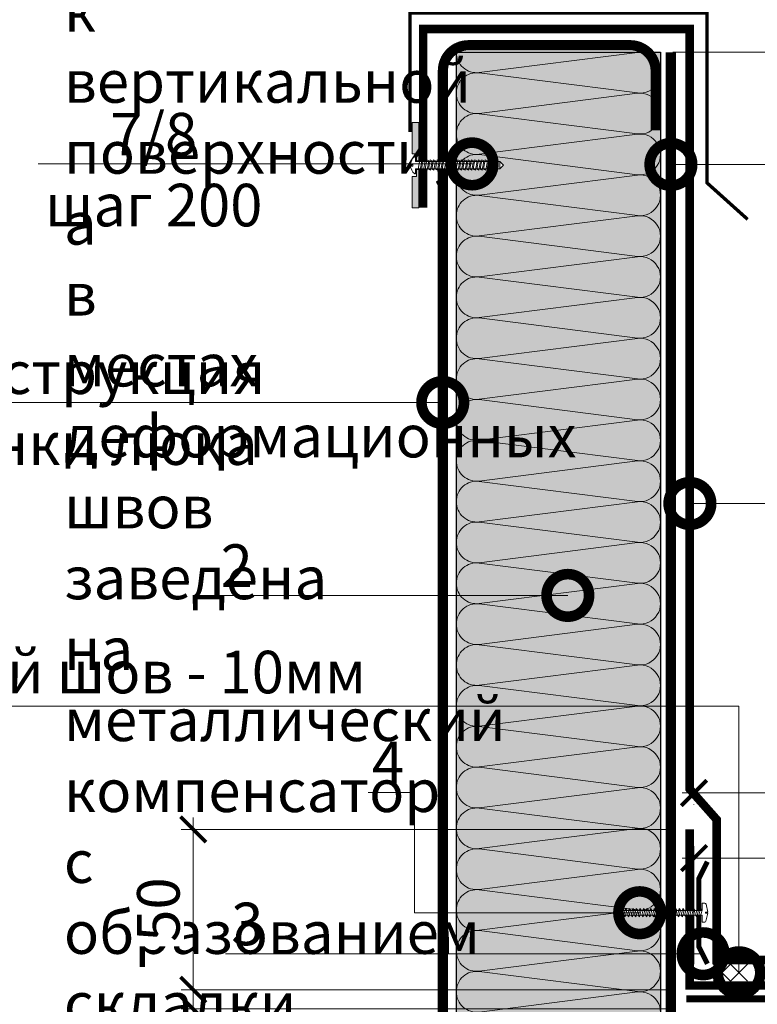
# Model space of a CAD drawing. Units: millimetres. Extents: x 87031 to 244484, y -33700 to -2180.
# Drawn here: x 217954 to 218388, y -25560 to -24981 of the extents above; entities that cross this region are included whole.
import ezdxf
from ezdxf import colors
from ezdxf.entities.mleader import LeaderData, LeaderLine
from ezdxf.math import Vec2, Vec3

# ---------------------------------------------------------------- set-up
doc = ezdxf.new("R2010")
doc.units = ezdxf.units.MM
doc.linetypes.add('Штрих-пунктирная', pattern=[20, 7.5, -2, 1, -2, 7.5])
doc.linetypes.add('штриховая 50', pattern=[1, 0.5, -0.5])
doc.layers.get('0').update_dxf_attribs({"lineweight": 30})
doc.layers.get('DEFPOINTS').update_dxf_attribs({"color": 251, "lineweight": 0})
doc.layers.add('TN-АННОТАЦИИ', color=7, linetype='Continuous', lineweight=20, true_color=0x000000)
doc.layers.add('TN-АННОТАЦИИ @ 10', color=7, linetype='Continuous', lineweight=20, true_color=0x000000)
for name, color, linetype, lineweight in [('TN-Геотекстиль иглопробивной', 252, 'Штрих-пунктирная', 30), ('TN-ГИДРОИЗОЛЯЦИЯ ПВХ', 5, 'Continuous', 15), ('TN-КРЕПЕЖ', 7, 'Continuous', 15), ('TN-МЕТАЛЛ КОНСТРУКЦИИ', 162, 'Continuous', 35), ('TN-РАЗМЕРЫ', 184, 'Continuous', 15), ('TN-РАЗМЕРЫ @ 10', 184, 'Continuous', 15)]:
    doc.layers.add(name, color=color, linetype=linetype, lineweight=lineweight)
doc.styles.add('Arial', font='ariali.ttf')
doc.styles.add('TN-Текст', font='isocpeur.ttf')
doc.styles.add('TN-Текст-Аннотативный', font='isocpeur.ttf')
doc.dimstyles.new('ПТС-Размеры-Аннотативный$0', dxfattribs={"dimtxt": 2.5, "dimasz": 1.5, "dimexe": 0.7, "dimexo": 1, "dimgap": 0.8, "dimtad": 1, "dimdec": 0, "dimzin": 0, "dimdsep": 46, "dimtxsty": 'TN-Текст-Аннотативный', "dimblk": 'ARCHTICK', "dimcen": 2, "dimdle": 0.7, "dimadec": 0, "dimazin": 0, "dimtfac": 1, "dimtdec": 0, "dimtmove": 1, "dimatfit": 3, "dimfxl": 0.7, "dimtfill": 1, "dimtolj": 1, "dimtzin": 0, "dimlwd": -1, "dimlwe": -1, "dimarcsym": 0})

# ---------------------------------------------------------------- blocks, each defined once
blk = doc.blocks.new('*U58')
at = {"ltscale": 100}
for p, q in [((0, 124), (24, 124)), ((0, 4), (0, 124)), ((24, 124), (48, 124)), ((48, 124), (72, 124)), ((72, 124), (96, 124)), ((96, 124), (120, 124)), ((120, 124), (144, 124)), ((144, 124), (168, 124)), ((168, 124), (192, 124)), ((192, 124), (216, 124)), ((216, 124), (240, 124)), ((240, 124), (264, 124)), ((264, 124), (288, 124)), ((288, 124), (312, 124)), ((312, 124), (336, 124)), ((336, 124), (360, 124)), ((360, 124), (384, 124)), ((384, 124), (408, 124)), ((408, 124), (432, 124)), ((432, 124), (456, 124)), ((456, 124), (480, 124)), ((480, 124), (504, 124)), ((504, 124), (528, 124)), ((528, 124), (552, 124)), ((552, 124), (576, 124)), ((0, 4), (24, 4)), ((24, 4), (48, 4)), ((48, 4), (72, 4)), ((72, 4), (96, 4)), ((96, 4), (120, 4)), ((120, 4), (144, 4)), ((144, 4), (168, 4)), ((168, 4), (192, 4)), ((192, 4), (216, 4)), ((216, 4), (240, 4)), ((240, 4), (264, 4)), ((264, 4), (288, 4)), ((288, 4), (312, 4)), ((312, 4), (336, 4)), ((336, 4), (360, 4)), ((360, 4), (384, 4)), ((384, 4), (408, 4)), ((408, 4), (432, 4)), ((432, 4), (456, 4)), ((456, 4), (480, 4)), ((480, 4), (504, 4)), ((504, 4), (528, 4)), ((528, 4), (552, 4)), ((552, 4), (576, 4))]:
    blk.add_line(p, q, dxfattribs=at)
at = {"lineweight": 9, "ltscale": 100, "transparency": 33554559}
for points in [[(0, 4, 0.451718), (11.9, 17.51), (0.1, 110.49, -1.135042), (23.9, 110.49), (12.1, 17.51, 0.451718), (24, 4, 0.451718)], [(24, 4, 0.451718), (35.9, 17.51), (24.1, 110.49, -1.135042), (47.9, 110.49), (36.1, 17.51, 0.451718), (48, 4, 0.451718)], [(48, 4, 0.451718), (59.9, 17.51), (48.1, 110.49, -1.135042), (71.9, 110.49), (60.1, 17.51, 0.451718), (72, 4, 0.451718)], [(72, 4, 0.451718), (83.9, 17.51), (72.1, 110.49, -1.135042), (95.9, 110.49), (84.1, 17.51, 0.451718), (96, 4, 0.451718)], [(96, 4, 0.451718), (107.9, 17.51), (96.1, 110.49, -1.135042), (119.9, 110.49), (108.1, 17.51, 0.451718), (120, 4, 0.451718)], [(120, 4, 0.451718), (131.9, 17.51), (120.1, 110.49, -1.135042), (143.9, 110.49), (132.1, 17.51, 0.451718), (144, 4, 0.451718)], [(144, 4, 0.451718), (155.9, 17.51), (144.1, 110.49, -1.135042), (167.9, 110.49), (156.1, 17.51, 0.451718), (168, 4, 0.451718)], [(168, 4, 0.451718), (179.9, 17.51), (168.1, 110.49, -1.135042), (191.9, 110.49), (180.1, 17.51, 0.451718), (192, 4, 0.451718)], [(192, 4, 0.451718), (203.9, 17.51), (192.1, 110.49, -1.135042), (215.9, 110.49), (204.1, 17.51, 0.451718), (216, 4, 0.451718)], [(216, 4, 0.451718), (227.9, 17.51), (216.1, 110.49, -1.135042), (239.9, 110.49), (228.1, 17.51, 0.451718), (240, 4, 0.451718)], [(240, 4, 0.451718), (251.9, 17.51), (240.1, 110.49, -1.135042), (263.9, 110.49), (252.1, 17.51, 0.451718), (264, 4, 0.451718)], [(264, 4, 0.451718), (275.9, 17.51), (264.1, 110.49, -1.135042), (287.9, 110.49), (276.1, 17.51, 0.451718), (288, 4, 0.451718)], [(288, 4, 0.451718), (299.9, 17.51), (288.1, 110.49, -1.135042), (311.9, 110.49), (300.1, 17.51, 0.451718), (312, 4, 0.451718)], [(312, 4, 0.451718), (323.9, 17.51), (312.1, 110.49, -1.135042), (335.9, 110.49), (324.1, 17.51, 0.451718), (336, 4, 0.451718)], [(336, 4, 0.451718), (347.9, 17.51), (336.1, 110.49, -1.135042), (359.9, 110.49), (348.1, 17.51, 0.451718), (360, 4, 0.451718)], [(360, 4, 0.451718), (371.9, 17.51), (360.1, 110.49, -1.135042), (383.9, 110.49), (372.1, 17.51, 0.451718), (384, 4, 0.451718)], [(384, 4, 0.451718), (395.9, 17.51), (384.1, 110.49, -1.135042), (407.9, 110.49), (396.1, 17.51, 0.451718), (408, 4, 0.451718)], [(408, 4, 0.451718), (419.9, 17.51), (408.1, 110.49, -1.135042), (431.9, 110.49), (420.1, 17.51, 0.451718), (432, 4, 0.451718)], [(432, 4, 0.451718), (443.9, 17.51), (432.1, 110.49, -1.135042), (455.9, 110.49), (444.1, 17.51, 0.451718), (456, 4, 0.451718)], [(456, 4, 0.451718), (467.9, 17.51), (456.1, 110.49, -1.135042), (479.9, 110.49), (468.1, 17.51, 0.451718), (480, 4, 0.451718)], [(480, 4, 0.451718), (491.9, 17.51), (480.1, 110.49, -1.135042), (503.9, 110.49), (492.1, 17.51, 0.451718), (504, 4, 0.451718)], [(504, 4, 0.451718), (515.9, 17.51), (504.1, 110.49, -1.135042), (527.9, 110.49), (516.1, 17.51, 0.451718), (528, 4, 0.451718)], [(528, 4, 0.451718), (539.9, 17.51), (528.1, 110.49, -1.135042), (551.9, 110.49), (540.1, 17.51, 0.451718), (552, 4, 0.451718)], [(552, 4, 0.451718), (563.9, 17.51), (552.1, 110.49, -1.135042), (575.9, 110.49), (564.1, 17.51, 0.451718), (576, 4, 0.451718)]]:
    blk.add_lwpolyline(points, format="xyb", dxfattribs=at)
blk = doc.blocks.new('*U25')
at = {"color": 252, "lineweight": 0, "ltscale": 100, "style": 'Arial', "flags": 9}
for tag, p in [('ОПИСАНИЕ', (66.7, 7.4)), ('ТИП', (65.1, -22.5))]:
    blk.add_attdef(tag, p, '', height=25, rotation=357, dxfattribs=at)
at = {"color": 251, "lineweight": 0}
blk.add_wipeout([(-7.8, -93.4), (-5.1, -96.4), (-2.2, -93.7), (2.7, -0.1), (11.1, -0.6), (11.3, 2.4), (11, 3.3), (10.2, 3.9), (1, 6.4), (0.8, 3.9), (-0.6, 3.9), (-0.4, 6.4), (-9.9, 4.9), (-10.7, 4.5), (-11.1, 3.6), (-11.3, 0.6), (-2.9, 0.1)], dxfattribs=at)
at = {"color": 7}
blk.add_lwpolyline([(-2.2, -93.7), (2.7, -0.1), (11.1, -0.6), (11.3, 2.4, 0.355257), (10.2, 3.9), (1, 6.4), (0.8, 3.9), (-0.6, 3.9), (-0.4, 6.4), (-9.9, 4.9, 0.355257), (-11.1, 3.6), (-11.3, 0.6), (-2.9, 0.1), (-7.8, -93.4)], format="xyb", dxfattribs=at)
for points in [[(-3.7, -12.1), (4.3, -10.5), (2.5, -8.8), (-5.6, -10.4)], [(-3.5, -7.9), (4.5, -6.3), (2.7, -4.6), (-5.4, -6.2)], [(-3.3, -3.7), (4.8, -2.2), (2.9, -0.4), (-5.1, -2)], [(-4.4, -24.7), (3.7, -23.1), (1.8, -21.4), (-6.2, -23)], [(-4.2, -20.5), (3.9, -18.9), (2, -17.2), (-6, -18.8)], [(-4, -16.3), (4.1, -14.7), (2.2, -13), (-5.8, -14.6)], [(-5, -37.3), (3, -35.7), (1.1, -34), (-6.9, -35.5)], [(-4.8, -33.1), (3.2, -31.5), (1.4, -29.8), (-6.7, -31.3)], [(-4.6, -28.9), (3.4, -27.3), (1.6, -25.6), (-6.5, -27.2)], [(-5.5, -45.6), (2.6, -44.1), (0.7, -42.4), (-7.3, -43.9)], [(-5.3, -41.4), (2.8, -39.9), (0.9, -38.2), (-7.1, -39.7)], [(-6.1, -58.2), (1.9, -56.7), (0, -55), (-8, -56.5)], [(-5.9, -54), (2.1, -52.5), (0.3, -50.8), (-7.8, -52.3)], [(-5.7, -49.8), (2.3, -48.3), (0.5, -46.6), (-7.6, -48.1)], [(-6.8, -70.8), (1.2, -69.3), (-0.6, -67.5), (-8.7, -69.1)], [(-6.6, -66.6), (1.5, -65.1), (-0.4, -63.4), (-8.4, -64.9)], [(-6.4, -62.4), (1.7, -60.9), (-0.2, -59.2), (-8.2, -60.7)], [(-7.5, -83.4), (0.6, -81.8), (-1.3, -80.1), (-9.3, -81.7)], [(-7.2, -79.2), (0.8, -77.7), (-1.1, -75.9), (-9.1, -77.5)], [(-7, -75), (1, -73.5), (-0.8, -71.7), (-8.9, -73.3)], [(-7.9, -91.8), (0.1, -90.2), (-1.7, -88.5), (-9.8, -90.1)], [(-7.7, -87.6), (0.4, -86), (-1.5, -84.3), (-9.5, -85.9)]]:
    blk.add_lwpolyline(points, close=True, dxfattribs=at)
for points in [[(-7.8, -93.4), (-5.1, -96.4)], [(-2.2, -93.7), (-7.8, -93.4)], [(-2.2, -93.7), (-5.1, -96.4)]]:
    blk.add_lwpolyline(points, dxfattribs=at)
blk = doc.blocks.new('_ARCHTICK')
at = {"color": 0, "linetype": 'ByBlock', "ltscale": 10, "const_width": 0.15}
blk.add_lwpolyline([(-0.5, -0.5), (0.5, 0.5)], dxfattribs=at)
blk = doc.blocks.new('*D380')
at = {"layer": 'DEFPOINTS', "color": 0, "transparency": 16777216}
for p in [(218327.92, -25000.26), (218572.63, -25000.26), (218608.51, -25546.09)]:
    blk.add_point(p, dxfattribs=at)
at = {"layer": 'TN-РАЗМЕРЫ', "color": 0, "transparency": 16777216}
for p, q in [((218572.63, -25553.09), (218572.63, -24993.26)), ((218337.92, -25000.26), (218579.63, -25000.26)), ((218598.51, -25546.09), (218565.63, -25546.09))]:
    blk.add_line(p, q, dxfattribs=at)
at = {"layer": 'TN-РАЗМЕРЫ', "color": 0, "transparency": 16777216, "xscale": 15, "yscale": 15, "zscale": 15}
for p, rotation in [((218572.63, -25000.26), 90), ((218572.63, -25546.09), 270)]:
    blk.add_blockref('_ARCHTICK', p, dxfattribs=dict(at, rotation=rotation))
at = {"layer": 'TN-РАЗМЕРЫ', "color": 0, "transparency": 16777216, "insert": (218552.12, -25273.17), "char_height": 25, "attachment_point": 5, "rotation": 90, "style": 'TN-Текст-Аннотативный', "bg_fill": 3, "box_fill_scale": 1.1, "bg_fill_color": 256, "bg_fill_true_color": 13158600, "bg_fill_transparency": 0}
blk.add_mtext('\\A1;min 300', dxfattribs=at)
blk = doc.blocks.new('*D381')
at = {"layer": 'DEFPOINTS', "color": 0, "transparency": 16777216}
for p in [(218536.14, -25473.73), (218536.14, -25531.11), (218350.42, -25546.09)]:
    blk.add_point(p, dxfattribs=at)
at = {"layer": 'TN-РАЗМЕРЫ', "color": 0, "transparency": 16777216}
for p, q in [((218350.42, -25536.09), (218350.42, -25466.73)), ((218536.14, -25521.11), (218536.14, -25466.73)), ((218343.42, -25473.73), (218543.14, -25473.73))]:
    blk.add_line(p, q, dxfattribs=at)
at = {"layer": 'TN-РАЗМЕРЫ', "color": 0, "transparency": 16777216, "xscale": 15, "yscale": 15, "zscale": 15, "rotation": 180}
blk.add_blockref('_ARCHTICK', (218350.42, -25473.73), dxfattribs=at)
at = {"layer": 'TN-РАЗМЕРЫ', "color": 0, "transparency": 16777216, "xscale": 15, "yscale": 15, "zscale": 15}
blk.add_blockref('_ARCHTICK', (218536.14, -25473.73), dxfattribs=at)
at = {"layer": 'TN-РАЗМЕРЫ', "color": 0, "transparency": 16777216, "insert": (218439.01, -25453.23), "char_height": 25, "attachment_point": 5, "style": 'TN-Текст-Аннотативный', "bg_fill": 3, "box_fill_scale": 1.1, "bg_fill_color": 256, "bg_fill_true_color": 13158600, "bg_fill_transparency": 0}
blk.add_mtext('\\A1;150', dxfattribs=at)
blk = doc.blocks.new('*U119')
at = {"layer": 'TN-ГИДРОИЗОЛЯЦИЯ ПВХ', "color": 1}
for points in [[(10, 10), (0, 0)], [(0, 10), (10, 0)], [(10, 10), (20, 0)], [(20, 10), (10, 0)]]:
    blk.add_lwpolyline(points, dxfattribs=at)
blk = doc.blocks.new('*D382')
at = {"layer": 'DEFPOINTS', "color": 0, "transparency": 16777216}
for p in [(218056.26, -25456.84), (218347.92, -25456.84), (218345.42, -25551.09)]:
    blk.add_point(p, dxfattribs=at)
at = {"layer": 'TN-РАЗМЕРЫ', "color": 0, "transparency": 16777216}
for p, q in [((218056.26, -25558.09), (218056.26, -25449.84)), ((218337.92, -25456.84), (218049.26, -25456.84)), ((218335.42, -25551.09), (218049.26, -25551.09))]:
    blk.add_line(p, q, dxfattribs=at)
at = {"layer": 'TN-РАЗМЕРЫ', "color": 0, "transparency": 16777216, "xscale": 15, "yscale": 15, "zscale": 15}
for p, rotation in [((218056.26, -25456.84), 90), ((218056.26, -25551.09), 270)]:
    blk.add_blockref('_ARCHTICK', p, dxfattribs=dict(at, rotation=rotation))
at = {"layer": 'TN-РАЗМЕРЫ', "color": 0, "transparency": 16777216, "insert": (218035.76, -25503.96), "char_height": 25, "attachment_point": 5, "rotation": 90, "style": 'TN-Текст-Аннотативный', "bg_fill": 3, "box_fill_scale": 1.1, "bg_fill_color": 256, "bg_fill_true_color": 13158600, "bg_fill_transparency": 0}
blk.add_mtext('\\A1;50', dxfattribs=at)
blk = doc.blocks.new('*U40')
at = {"color": 252, "lineweight": 0, "ltscale": 100, "style": 'Arial', "flags": 9}
for tag, p in [('ОПИСАНИЕ', (66.71, 7.41)), ('ТИП', (65.14, -22.55))]:
    blk.add_attdef(tag, p, '', height=25, rotation=357, dxfattribs=at)
at = {"color": 1, "lineweight": 0}
blk.add_wipeout([(-2.68, -49.61), (-0.47, -47.62), (2.12, 1.89), (5.12, 1.73), (5.15, 2.23), (4.15, 3.32), (3.01, 4.08), (1.26, 4.88), (0.68, 4.97), (0.6, 3.47), (-0.39, 3.52), (-0.32, 5.02), (-0.9, 4.99), (-2.72, 4.38), (-3.94, 3.74), (-5.04, 2.77), (-5.07, 2.27), (-2.07, 2.11), (-4.67, -47.4)], dxfattribs=at)
h = blk.add_hatch(color=222)
h.paths.add_polyline_path([(-24.83, 5.3), (-25.04, 1.31), (-2.67, 0.14), (-2.6, 1.64), (-6.59, 1.85), (-6.46, 4.34)])
h.paths.add_polyline_path([(6.72, 3.65), (6.59, 1.15), (2.6, 1.36), (2.52, -0.13), (24.89, -1.31), (25.1, 2.69)])
at = {"color": 222}
for points in [[(-2.6, 1.64), (-2.67, 0.14), (-25.04, 1.31), (-24.83, 5.3), (-6.46, 4.34), (-6.59, 1.85)], [(0.68, 4.97), (1.26, 4.88), (3.01, 4.08), (4.15, 3.32), (5.15, 2.23), (5.12, 1.73), (2.12, 1.89), (-0.47, -47.62), (-4.67, -47.4), (-2.07, 2.11), (-5.07, 2.27), (-5.04, 2.77), (-3.94, 3.74), (-2.72, 4.38), (-0.9, 4.99), (-0.32, 5.02), (-0.39, 3.52), (0.6, 3.47), (0.68, 4.97)], [(2.32, -1.84), (-2.98, -0.58), (-2.33, 0.59), (2.97, -0.67)], [(2.6, 1.36), (2.52, -0.13), (24.89, -1.31), (25.1, 2.69), (6.72, 3.65), (6.59, 1.15)], [(2, -7.91), (-3.29, -6.64), (-2.65, -5.48), (2.65, -6.74)], [(2.11, -5.89), (-3.19, -4.62), (-2.54, -3.45), (2.75, -4.72)], [(2.22, -3.86), (-3.08, -2.6), (-2.44, -1.43), (2.86, -2.7)], [(1.69, -13.98), (-3.61, -12.71), (-2.97, -11.54), (2.33, -12.81)], [(1.79, -11.95), (-3.51, -10.69), (-2.86, -9.52), (2.44, -10.78)], [(1.9, -9.93), (-3.4, -8.67), (-2.75, -7.5), (2.54, -8.76)], [(1.47, -18.02), (-3.82, -16.76), (-3.18, -15.59), (2.12, -16.85)], [(1.58, -16), (-3.72, -14.73), (-3.07, -13.56), (2.22, -14.83)], [(1.16, -24.09), (-4.14, -22.82), (-3.5, -21.65), (1.8, -22.92)], [(1.26, -22.06), (-4.04, -20.8), (-3.39, -19.63), (1.91, -20.9)], [(1.37, -20.04), (-3.93, -18.78), (-3.28, -17.61), (2.01, -18.87)], [(0.84, -30.15), (-4.46, -28.89), (-3.81, -27.72), (1.48, -28.98)], [(0.94, -28.13), (-4.35, -26.87), (-3.71, -25.7), (1.59, -26.96)], [(1.05, -26.11), (-4.25, -24.84), (-3.6, -23.68), (1.69, -24.94)], [(0.52, -36.22), (-4.78, -34.96), (-4.13, -33.79), (1.16, -35.05)], [(0.63, -34.2), (-4.67, -32.93), (-4.03, -31.76), (1.27, -33.03)], [(0.73, -32.18), (-4.57, -30.91), (-3.92, -29.74), (1.38, -31.01)], [(0.2, -42.29), (-5.1, -41.02), (-4.45, -39.85), (0.85, -41.12)], [(0.31, -40.26), (-4.99, -39), (-4.34, -37.83), (0.95, -39.1)], [(0.41, -38.24), (-4.88, -36.98), (-4.24, -35.81), (1.06, -37.07)], [(-0.01, -46.33), (-5.31, -45.07), (-4.66, -43.9), (0.63, -45.16)], [(0.1, -44.31), (-5.2, -43.04), (-4.56, -41.88), (0.74, -43.14)]]:
    blk.add_lwpolyline(points, close=True, dxfattribs=at)
blk.add_lwpolyline([(-4.67, -47.4), (-2.68, -49.61), (-0.47, -47.62)], dxfattribs=at)
blk = doc.blocks.new('*D383')
at = {"layer": 'DEFPOINTS', "color": 0, "transparency": 16777216}
for p in [(218056.26, -25562.38), (218348.38, -25562.38), (218192.92, -25768.23)]:
    blk.add_point(p, dxfattribs=at)
at = {"layer": 'TN-РАЗМЕРЫ', "color": 0, "transparency": 16777216}
for p, q in [((218056.26, -25775.23), (218056.26, -25555.38)), ((218338.38, -25562.38), (218049.26, -25562.38)), ((218182.92, -25768.23), (218049.26, -25768.23))]:
    blk.add_line(p, q, dxfattribs=at)
at = {"layer": 'TN-РАЗМЕРЫ', "color": 0, "transparency": 16777216, "xscale": 15, "yscale": 15, "zscale": 15}
for p, rotation in [((218056.26, -25562.38), 90), ((218056.26, -25768.23), 270)]:
    blk.add_blockref('_ARCHTICK', p, dxfattribs=dict(at, rotation=rotation))
at = {"layer": 'TN-РАЗМЕРЫ', "color": 0, "transparency": 16777216, "insert": (218035.76, -25665.3), "char_height": 25, "attachment_point": 5, "rotation": 90, "style": 'TN-Текст-Аннотативный', "bg_fill": 3, "box_fill_scale": 1.1, "bg_fill_color": 256, "bg_fill_true_color": 13158600, "bg_fill_transparency": 0}
blk.add_mtext('\\A1;L{\\H0.7x;\\S*^ ;}', dxfattribs=at)
blk = doc.blocks.new('_DotSmall')
at = {"color": 0, "linetype": 'ByBlock', "const_width": 0.5}
blk.add_lwpolyline([(-0.0625, 0, 1), (0.0625, 0, 1)], format="xyb", close=True, dxfattribs=at)
blk = doc.blocks.new('*D385')
at = {"layer": 'DEFPOINTS', "color": 0, "transparency": 16777216}
for p in [(218350.42, -25432.23), (218350.42, -25435.47), (219307.22, -25531.1)]:
    blk.add_point(p, dxfattribs=at)
at = {"layer": 'TN-РАЗМЕРЫ', "color": 0, "transparency": 16777216}
for p, q in [((219307.22, -25521.1), (219307.22, -25428.47)), ((219314.22, -25435.47), (218343.42, -25435.47)), ((218350.42, -25442.23), (218350.42, -25442.47))]:
    blk.add_line(p, q, dxfattribs=at)
at = {"layer": 'TN-РАЗМЕРЫ', "color": 0, "transparency": 16777216, "xscale": 15, "yscale": 15, "zscale": 15, "rotation": 180}
blk.add_blockref('_ARCHTICK', (218350.42, -25435.47), dxfattribs=at)
at = {"layer": 'TN-РАЗМЕРЫ', "color": 0, "transparency": 16777216, "xscale": 15, "yscale": 15, "zscale": 15}
blk.add_blockref('_ARCHTICK', (219307.22, -25435.47), dxfattribs=at)
at = {"layer": 'TN-РАЗМЕРЫ', "color": 0, "transparency": 16777216, "insert": (218824.55, -25414.97), "char_height": 25, "attachment_point": 5, "style": 'TN-Текст-Аннотативный', "bg_fill": 3, "box_fill_scale": 1.1, "bg_fill_color": 256, "bg_fill_true_color": 13158600, "bg_fill_transparency": 0}
blk.add_mtext('\\A1;2000', dxfattribs=at)

msp = doc.modelspace()

# ---------------------------------------------------------------- hatches: boundary and pattern name
at = {"lineweight": 9, "transparency": 33554559}
h = msp.add_hatch(color=45, dxfattribs=at)
h.dxf.hatch_style = 1
h.paths.add_polyline_path([(218210.75, -25000.23), (218330.75, -25000.29), (218330.77, -25744.35), (218210.76, -25744.28)])

# ---------------------------------------------------------------- linework, layer by layer
at = {"layer": 'TN-Геотекстиль иглопробивной'}
msp.add_lwpolyline([(219394.28, -25556.39, 4, 4, 0), (218345.88, -25556.39, 4, 4, 0)], format="xyseb", dxfattribs=at)
at = {"layer": 'TN-ГИДРОИЗОЛЯЦИЯ ПВХ', "linetype": 'штриховая 50', "ltscale": 10, "const_width": 5}
for points in [[(218536.14, -25533.61), (218363.73, -25533.61), (218363.73, -25451.06), (218347.92, -25433.18), (218347.92, -24986.59), (218191.35, -24986.59), (218191.35, -25091.6)], [(218347.92, -25456.84), (218347.92, -25548.59), (219384.52, -25548.56)]]:
    msp.add_lwpolyline(points, dxfattribs=at)
at = {"layer": 'TN-МЕТАЛЛ КОНСТРУКЦИИ', "const_width": 3}
msp.add_lwpolyline([(218358.28, -25475.81), (218353.28, -25485.81), (218353.28, -25525.81), (218358.28, -25535.81)], dxfattribs=at)

# ---------------------------------------------------------------- block references
at = {"color": 0, "lineweight": -2, "ltscale": 100, "rotation": 270.0018299381586}
msp.add_blockref('*U58', (218206.74, -25000.26), dxfattribs=at)

# ---------------------------------------------------------------- texts
at = {"layer": 'TN-АННОТАЦИИ', "color": 0, "insert": (215480.3, -23726.31), "char_height": 25, "attachment_point": 1, "style": 'TN-Текст-Аннотативный'}
msp.add_mtext_dynamic_manual_height_columns('\\A1;\\pi-75,l100,t100;{\\C256;1.^IL\\H0.7x;\\S*^ ;\\H1.42857x; - высота заведения пароизоляции. Пароизоляция в местах примыкания теплоизоляционного слоя к стенам, стенкам фонарей, шахтам и оборудованию, проходящему через покрытие или чердачное перекрытие, должна быть поднята на высоту не менее толщины теплоизоляционного слоя и приклеена к вертикальной поверхности, а в местах деформационных швов заведена на металлический компенсатор с образованием складки.}', width=1822.304, gutter_width=20358.2, heights=[0], dxfattribs=at)

# ---------------------------------------------------------------- leaders
at = {"layer": 'TN-АННОТАЦИИ @ 10'}
ml = msp.add_multileader_mtext('Standard', dxfattribs=at)
ml.set_content('Конструкция\\Pстенки люка', color=256, style='TN-Текст')
ml.set_leader_properties(color=256, linetype='ByLayer', lineweight=-1)
ml.set_arrow_properties(name='DOTSMALL')
ml.build(insert=Vec2(0, 0))
ml.multileader.update_dxf_attribs({"text_left_attachment_type": 6, "text_right_attachment_type": 6, "dogleg_length": 100, "arrow_head_size": 50, "scale": 10})
ctx = ml.context
ctx.base_point, ctx.scale, ctx.char_height, ctx.arrow_head_size, ctx.landing_gap_size, ctx.plane_origin = Vec3(217891.59, -25206.03), 10, 25, 50, 0, Vec3(220128.63, -26059.22)
ctx.left_attachment, ctx.right_attachment, ctx.text_align_type = 6, 6, 1
notes = []
notes.append((ctx, [(1, (1, 1, 0), (218094.77, -25206.03), (-1, 0), 8.18, [(1, [(218202.83, -25206.03)], 0, [])])]))
ctx.mtext.insert, ctx.mtext.alignment, ctx.mtext.line_spacing_style, ctx.mtext.flow_direction = Vec3(217989.09, -25176.03), 2, 2, 5
ml = msp.add_multileader_mtext('Standard', dxfattribs=at)
ml.set_content('2', color=256, style='TN-Текст')
ml.set_leader_properties(color=256, linetype='ByLayer', lineweight=-1)
ml.set_arrow_properties(name='DOTSMALL')
ml.build(insert=Vec2(0, 0))
ml.multileader.update_dxf_attribs({"text_left_attachment_type": 6, "text_right_attachment_type": 6, "dogleg_length": 100, "arrow_head_size": 50, "scale": 10})
ctx = ml.context
ctx.base_point, ctx.scale, ctx.char_height, ctx.arrow_head_size, ctx.landing_gap_size, ctx.plane_origin, ctx.plane_x_axis, ctx.plane_y_axis = Vec3(218075.55, -25319.37), 10, 25, 50, 0, Vec3(220186.53, -26068.53), Vec3(1, 0.000064), Vec3(-0.000064, 1)
ctx.left_attachment, ctx.right_attachment, ctx.text_align_type = 6, 6, 1
notes.append((ctx, [(1, (1, 1, 0), (218096.23, -25319.37), (-1, -0.000064), 8.18, [(0, [(218276.3, -25319.37)], 0, [])])]))
ctx.mtext.insert, ctx.mtext.text_direction, ctx.mtext.rotation, ctx.mtext.alignment, ctx.mtext.line_spacing_style, ctx.mtext.flow_direction = Vec3(218081.8, -25289.37), Vec3(1, 0.000064), 0.000064, 2, 2, 5
for ctx, leaders in notes:
    for number, flags, end, landing, length, lines in leaders:
        leader = LeaderData()
        leader.index, (leader.has_last_leader_line, leader.has_dogleg_vector, leader.attachment_direction) = number, flags
        leader.last_leader_point, leader.dogleg_vector, leader.dogleg_length = Vec3(end), Vec3(landing), length
        for number, points, colour, breaks in lines:
            line = LeaderLine()
            line.index, line.vertices, line.color, line.breaks = number, Vec3.list(points), colors.encode_raw_color(colour), breaks
            leader.lines.append(line)
        ctx.leaders.append(leader)

# ---------------------------------------------------------------- next in the draw order: block references
at = {"layer": 'TN-КРЕПЕЖ', "ltscale": 100, "xscale": -0.4999999999999999, "yscale": 0.4999999999999999, "zscale": 0.5, "rotation": 267.0000000000023}
msp.add_blockref('*U25', (218355.28, -25505.77), dxfattribs=at)

# ---------------------------------------------------------------- next in the draw order: dimensions: what is measured, and where the dimension line sits
at = {"layer": 'TN-РАЗМЕРЫ @ 10'}
dim = msp.add_linear_dim(base=(218572.63, -25000.26), p1=(218608.51, -25546.09), p2=(218327.92, -25000.26), angle=90, text='min 300', dimstyle='ПТС-Размеры-Аннотативный$0', override={"dimscale": 10, "dimtix": 0, "dimtofl": 1, "dimtmove": 1, "dimatfit": 1}, dxfattribs=at)
dim.commit()
dim.dimension.update_dxf_attribs({"geometry": '*D380', "text_midpoint": (218552.12, -25273.17)})

# ---------------------------------------------------------------- next in the draw order: linework, layer by layer
at = {"layer": 'TN-МЕТАЛЛ КОНСТРУКЦИИ'}
msp.add_lwpolyline([(218183.61, -25047.1, 2, 2, 0), (218183.61, -24977.1, 2, 2, 0), (218358, -24977.1, 2, 2, 0), (218358, -25076.9, 2, 2, 0), (218381.95, -25098.42, 0, 0, 0)], format="xyseb", dxfattribs=at)
at = {"layer": 'TN-МЕТАЛЛ КОНСТРУКЦИИ', "const_width": 6}
msp.add_lwpolyline([(218327.92, -25702.11), (218327.94, -25738.2, -0.414325), (218312.94, -25753.21), (218217.92, -25753.21, -0.414214), (218202.92, -25738.21), (218202.92, -25011.1, -0.414204), (218217.92, -24996.1), (218312.92, -24996.09, -0.414214), (218327.92, -25011.09), (218327.92, -25046.09)], format="xyb", dxfattribs=at)

# ---------------------------------------------------------------- next in the draw order: dimensions: what is measured, and where the dimension line sits
at = {"layer": 'TN-РАЗМЕРЫ @ 10'}
dim = msp.add_linear_dim(base=(218536.14, -25473.73), p1=(218350.42, -25546.09), p2=(218536.14, -25531.11), text='150', dimstyle='ПТС-Размеры-Аннотативный$0', override={"dimscale": 10, "dimtix": 0, "dimtofl": 1, "dimtmove": 1, "dimatfit": 1, "dimtfill": 1}, dxfattribs=at)
dim.commit()
dim.dimension.update_dxf_attribs({"geometry": '*D381', "text_midpoint": (218439.01, -25473.73), "dimtype": 128})

# ---------------------------------------------------------------- next in the draw order: leaders
at = {"layer": 'TN-АННОТАЦИИ @ 10'}
ml = msp.add_multileader_mtext('Standard', dxfattribs=at)
ml.set_content('5', color=256, style='TN-Текст')
ml.set_leader_properties(color=256, linetype='ByLayer', lineweight=-1)
ml.set_arrow_properties(name='DOTSMALL')
ml.build(insert=Vec2(0, 0))
ml.multileader.update_dxf_attribs({"text_left_attachment_type": 6, "text_right_attachment_type": 6, "dogleg_length": 100, "arrow_head_size": 50, "scale": 10})
ctx = ml.context
ctx.base_point, ctx.scale, ctx.char_height, ctx.arrow_head_size, ctx.landing_gap_size, ctx.plane_origin, ctx.plane_x_axis, ctx.plane_y_axis = Vec3(218484.52, -25066.14), 10, 25, 50, 0, Vec3(216481.03, -25815.3), Vec3(1, -0.000064), Vec3(0.000064, 1)
ctx.left_attachment, ctx.right_attachment, ctx.text_align_type = 6, 6, 1
notes = []
notes.append((ctx, [(1, (1, 1, 0), (218481.29, -25066.14), (1, -0.000064), 3.23, [(0, [(218336.88, -25066.14)], 0, [])])]))
ctx.mtext.insert, ctx.mtext.text_direction, ctx.mtext.rotation, ctx.mtext.alignment, ctx.mtext.line_spacing_style, ctx.mtext.flow_direction = Vec3(218490.77, -25036.14), Vec3(1, -0.000064), 6.283121, 2, 2, 5
ml = msp.add_multileader_mtext('Standard', dxfattribs=at)
ml.set_content('1', color=256, style='TN-Текст')
ml.set_leader_properties(color=256, linetype='ByLayer', lineweight=-1)
ml.set_arrow_properties(name='DOTSMALL')
ml.build(insert=Vec2(0, 0))
ml.multileader.update_dxf_attribs({"text_left_attachment_type": 6, "text_right_attachment_type": 6, "dogleg_length": 100, "arrow_head_size": 50, "scale": 10})
ctx = ml.context
ctx.base_point, ctx.scale, ctx.char_height, ctx.arrow_head_size, ctx.landing_gap_size, ctx.plane_origin = Vec3(218489.47, -25265.36), 10, 25, 50, 0, Vec3(216488.79, -26014.65)
ctx.left_attachment, ctx.right_attachment, ctx.text_align_type = 6, 6, 1
notes.append((ctx, [(1, (1, 1, 0), (218481.29, -25265.36), (1, 0), 8.18, [(0, [(218348.03, -25265.36), (218451.6, -25265.36), (218451.6, -25265.36)], 0, [])])]))
ctx.mtext.insert, ctx.mtext.alignment, ctx.mtext.line_spacing_style, ctx.mtext.flow_direction = Vec3(218493.22, -25235.36), 2, 2, 5
for ctx, leaders in notes:
    for number, flags, end, landing, length, lines in leaders:
        leader = LeaderData()
        leader.index, (leader.has_last_leader_line, leader.has_dogleg_vector, leader.attachment_direction) = number, flags
        leader.last_leader_point, leader.dogleg_vector, leader.dogleg_length = Vec3(end), Vec3(landing), length
        for number, points, colour, breaks in lines:
            line = LeaderLine()
            line.index, line.vertices, line.color, line.breaks = number, Vec3.list(points), colors.encode_raw_color(colour), breaks
            leader.lines.append(line)
        ctx.leaders.append(leader)

# ---------------------------------------------------------------- next in the draw order: block references
msp.add_blockref('*U119', (218361.86, -25546.11))
at = {"layer": 'TN-КРЕПЕЖ', "ltscale": 100, "rotation": 92.99999999999773}
msp.add_blockref('*U40', (218188.85, -25066.52), dxfattribs=at)

# ---------------------------------------------------------------- next in the draw order: dimensions: what is measured, and where the dimension line sits
at = {"layer": 'TN-РАЗМЕРЫ @ 10'}
dim = msp.add_linear_dim(base=(218056.26, -25456.84), p1=(218345.42, -25551.09), p2=(218347.92, -25456.84), angle=90, text='50', dimstyle='ПТС-Размеры-Аннотативный$0', override={"dimscale": 10, "dimtix": 0, "dimtofl": 1, "dimtmove": 1, "dimatfit": 1}, dxfattribs=at)
dim.commit()
dim.dimension.update_dxf_attribs({"geometry": '*D382', "text_midpoint": (218035.76, -25503.96)})

# ---------------------------------------------------------------- next in the draw order: linework, layer by layer
at = {"layer": 'TN-МЕТАЛЛ КОНСТРУКЦИИ', "const_width": 6}
msp.add_lwpolyline([(218336.88, -25000.26), (218336.88, -25753.21)], dxfattribs=at)

# ---------------------------------------------------------------- next in the draw order: leaders
at = {"layer": 'TN-АННОТАЦИИ @ 10'}
ml = msp.add_multileader_mtext('Standard', dxfattribs=at)
ml.set_content('7/8\\Pшаг 200', color=256, style='TN-Текст')
ml.set_leader_properties(color=256, linetype='ByLayer', lineweight=-1)
ml.set_arrow_properties(name='DOTSMALL')
ml.build(insert=Vec2(0, 0))
ml.multileader.update_dxf_attribs({"text_left_attachment_type": 6, "text_right_attachment_type": 6, "dogleg_length": 100, "arrow_head_size": 50, "scale": 10})
ctx = ml.context
ctx.base_point, ctx.scale, ctx.char_height, ctx.arrow_head_size, ctx.landing_gap_size, ctx.plane_origin, ctx.plane_x_axis, ctx.plane_y_axis = Vec3(217971.74, -25065.86), 10, 25, 50, 0, Vec3(220192.72, -25814.24), Vec3(1, 0.000064), Vec3(-0.000064, 1)
ctx.left_attachment, ctx.right_attachment, ctx.text_align_type = 6, 6, 1
notes = []
notes.append((ctx, [(1, (1, 1, 0), (218102.42, -25065.85), (-1, -0.000064), 8.18, [(0, [(218220.09, -25065.85)], 0, [])])]))
ctx.mtext.insert, ctx.mtext.text_direction, ctx.mtext.rotation, ctx.mtext.alignment, ctx.mtext.line_spacing_style, ctx.mtext.flow_direction = Vec3(218032.99, -25035.86), Vec3(1, 0.000064), 0.000064, 2, 2, 5
ml = msp.add_multileader_mtext('Standard', dxfattribs=at)
ml.set_content('4', color=256, style='TN-Текст')
ml.set_leader_properties(color=256, linetype='ByLayer', lineweight=-1)
ml.set_arrow_properties(name='DOTSMALL')
ml.build(insert=Vec2(0, 0))
ml.multileader.update_dxf_attribs({"text_left_attachment_type": 6, "text_right_attachment_type": 6, "dogleg_length": 100, "arrow_head_size": 50, "scale": 10})
ctx = ml.context
ctx.base_point, ctx.scale, ctx.char_height, ctx.arrow_head_size, ctx.landing_gap_size, ctx.plane_origin, ctx.plane_x_axis, ctx.plane_y_axis = Vec3(218163.14, -25435.24), 10, 25, 50, 0, Vec3(220192.72, -26131.8), Vec3(1, 0.000064), Vec3(-0.000064, 1)
ctx.left_attachment, ctx.right_attachment, ctx.text_align_type = 6, 6, 1
notes.append((ctx, [(1, (1, 1, 0), (218186.32, -25435.24), (-1, -0.000064), 8.18, [(1, [(218318.53, -25505.81), (218186.32, -25505.81), (218186.32, -25435.24)], 0, [])])]))
ctx.mtext.insert, ctx.mtext.text_direction, ctx.mtext.rotation, ctx.mtext.alignment, ctx.mtext.line_spacing_style, ctx.mtext.flow_direction = Vec3(218170.63, -25405.24), Vec3(1, 0.000064), 0.000064, 2, 2, 5
for ctx, leaders in notes:
    for number, flags, end, landing, length, lines in leaders:
        leader = LeaderData()
        leader.index, (leader.has_last_leader_line, leader.has_dogleg_vector, leader.attachment_direction) = number, flags
        leader.last_leader_point, leader.dogleg_vector, leader.dogleg_length = Vec3(end), Vec3(landing), length
        for number, points, colour, breaks in lines:
            line = LeaderLine()
            line.index, line.vertices, line.color, line.breaks = number, Vec3.list(points), colors.encode_raw_color(colour), breaks
            leader.lines.append(line)
        ctx.leaders.append(leader)

# ---------------------------------------------------------------- next in the draw order: dimensions: what is measured, and where the dimension line sits
at = {"layer": 'TN-РАЗМЕРЫ @ 10'}
dim = msp.add_linear_dim(base=(218350.42, -25435.47), p1=(219307.22, -25531.1), p2=(218350.42, -25432.23), text='2000', dimstyle='ПТС-Размеры-Аннотативный$0', override={"dimscale": 10, "dimtix": 0, "dimtofl": 1, "dimtmove": 1, "dimatfit": 1}, dxfattribs=at)
dim.commit()
dim.dimension.update_dxf_attribs({"geometry": '*D385', "text_midpoint": (218824.55, -25435.47), "dimtype": 128})
dim = msp.add_linear_dim(base=(218056.26, -25562.38), p1=(218192.92, -25768.23), p2=(218348.38, -25562.38), angle=90, text='L{\\H0.7x;\\S*^ ;}', dimstyle='ПТС-Размеры-Аннотативный$0', override={"dimscale": 10, "dimtix": 0, "dimtofl": 1, "dimtmove": 1, "dimatfit": 1}, dxfattribs=at)
dim.commit()
dim.dimension.update_dxf_attribs({"geometry": '*D383', "text_midpoint": (218035.76, -25665.3)})

# ---------------------------------------------------------------- next in the draw order: leaders
at = {"layer": 'TN-АННОТАЦИИ @ 10'}
ml = msp.add_multileader_mtext('Standard', dxfattribs=at)
ml.set_content('Сварной шов - 10мм', color=256, style='TN-Текст')
ml.set_leader_properties(color=256, linetype='ByLayer', lineweight=-1)
ml.set_arrow_properties(name='DOTSMALL')
ml.build(insert=Vec2(0, 0))
ml.multileader.update_dxf_attribs({"text_left_attachment_type": 6, "text_right_attachment_type": 6, "dogleg_length": 100, "arrow_head_size": 50, "scale": 10})
ctx = ml.context
ctx.base_point, ctx.scale, ctx.char_height, ctx.arrow_head_size, ctx.landing_gap_size, ctx.plane_origin = Vec3(217835.55, -25384.41), 10, 25, 50, 0, Vec3(220205.52, -26117.25)
ctx.left_attachment, ctx.right_attachment, ctx.text_align_type = 6, 6, 1
notes = []
notes.append((ctx, [(1, (1, 1, 0), (218153.73, -25384.41), (-1, 0), 8.18, [(0, [(218376.86, -25541.11), (218376.86, -25384.41)], 0, [])])]))
ctx.mtext.insert, ctx.mtext.alignment, ctx.mtext.line_spacing_style, ctx.mtext.flow_direction = Vec3(217990.55, -25351.91), 2, 2, 5
ml = msp.add_multileader_mtext('Standard', dxfattribs=at)
ml.set_content('3', color=256, style='TN-Текст')
ml.set_leader_properties(color=256, linetype='ByLayer', lineweight=-1)
ml.set_arrow_properties(name='DOTSMALL')
ml.build(insert=Vec2(0, 0))
ml.multileader.update_dxf_attribs({"text_left_attachment_type": 6, "text_right_attachment_type": 6, "dogleg_length": 100, "arrow_head_size": 50, "scale": 10})
ctx = ml.context
ctx.base_point, ctx.scale, ctx.char_height, ctx.arrow_head_size, ctx.landing_gap_size, ctx.plane_origin, ctx.plane_x_axis, ctx.plane_y_axis = Vec3(218081.74, -25529.92), 10, 25, 50, 0, Vec3(220192.72, -26279.08), Vec3(1, 0.000064), Vec3(-0.000064, 1)
ctx.left_attachment, ctx.right_attachment, ctx.text_align_type = 6, 6, 1
notes.append((ctx, [(1, (1, 1, 0), (218102.42, -25529.92), (-1, -0.000064), 8.18, [(0, [(218355.78, -25529.92)], 0, [])])]))
ctx.mtext.insert, ctx.mtext.text_direction, ctx.mtext.rotation, ctx.mtext.alignment, ctx.mtext.line_spacing_style, ctx.mtext.flow_direction = Vec3(218087.99, -25499.92), Vec3(1, 0.000064), 0.000064, 2, 2, 5
for ctx, leaders in notes:
    for number, flags, end, landing, length, lines in leaders:
        leader = LeaderData()
        leader.index, (leader.has_last_leader_line, leader.has_dogleg_vector, leader.attachment_direction) = number, flags
        leader.last_leader_point, leader.dogleg_vector, leader.dogleg_length = Vec3(end), Vec3(landing), length
        for number, points, colour, breaks in lines:
            line = LeaderLine()
            line.index, line.vertices, line.color, line.breaks = number, Vec3.list(points), colors.encode_raw_color(colour), breaks
            leader.lines.append(line)
        ctx.leaders.append(leader)

doc.saveas('drawing.dxf')
